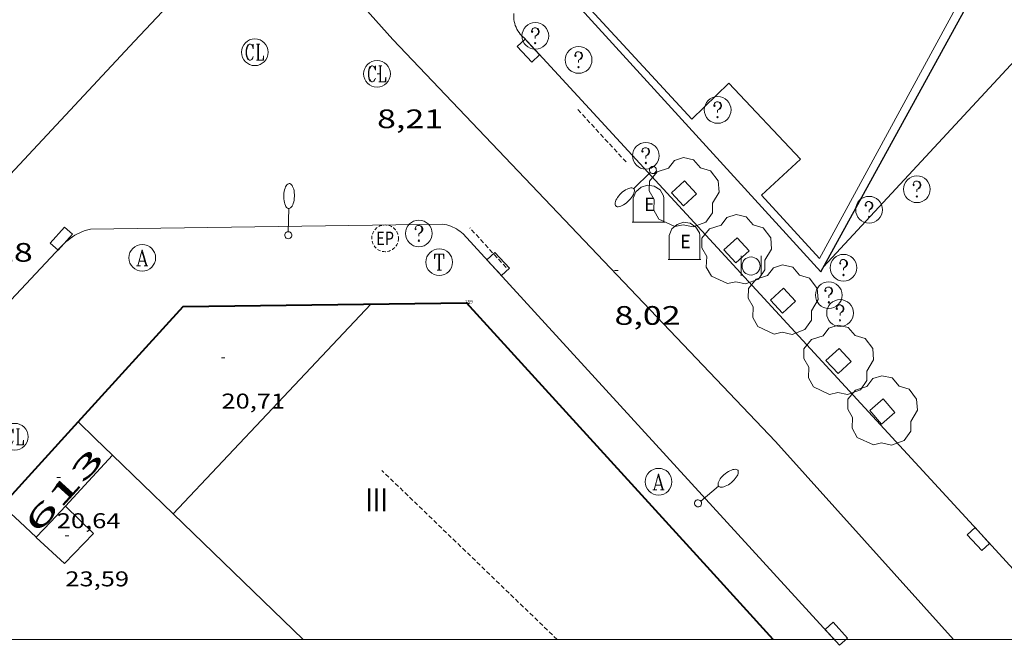
# Model space of a CAD drawing. Units: inches. Extents: x 452995 to 454002, y 4597998 to 4598502.
# Drawn here: x 453148 to 453203, y 4598000 to 4598035 of the extents above; entities that cross this region are included whole.
import ezdxf
from ezdxf.enums import TextEntityAlignment as Align

# ---------------------------------------------------------------- set-up
doc = ezdxf.new("R2010")
doc.units = ezdxf.units.IN
doc.header["$MEASUREMENT"] = 0
doc.linetypes.add('DGN Style 1', pattern=[6.299766139999999, 0.01048214, -6.289283999999999])
doc.linetypes.add('TRAZOS2', pattern=[0.375, 0.25, -0.125])
for name, color, linetype, lineweight in [('ARBRE', 7, 'Continuous', 0), ('CARENER', 7, 'Continuous', 0), ('COTA ALTIMETRICA', 7, 'Continuous', 0), ('COTA EDIFICI', 7, 'Continuous', 0), ('EIX VIA URBANA PAVIMENTADA', 7, 'Continuous', 0), ('EMBORNAL', 7, 'Continuous', 0), ('ESCOCELL', 7, 'Continuous', 0), ('FACANA EXTERIOR', 7, 'Continuous', 0), ('FANAL', 7, 'Continuous', 0), ('LIMIT DE PAVIMENT', 7, 'Continuous', 0), ('LINIA VOLUMETRICA', 7, 'Continuous', 0), ('MARC FULL', 7, 'Continuous', 0), ('MUR CONTENCIO', 7, 'Continuous', 0), ('PAPERERA', 7, 'Continuous', 0), ('PARTERRE DE GESPA', 7, 'Continuous', 0), ('REBAIX DE VORERA VIANANTS', 7, 'Continuous', 0), ('REGISTRE AIGUA', 7, 'Continuous', 0), ('REGISTRE CLAVEGUERAM', 7, 'Continuous', 0), ('REGISTRE ENLLUMENAT PUBLIC', 7, 'Continuous', 0), ('REGISTRE SENSE IDENTIFICAR', 7, 'Continuous', 0), ('REGISTRE TELEFON', 7, 'Continuous', 0), ('TEXT DE NUMERO DE PLANTES', 7, 'Continuous', 0), ('TEXT DE NUMERO DE POLICIA', 7, 'Continuous', 0), ('VORERA', 7, 'Continuous', 0)]:
    doc.layers.add(name, color=color, linetype=linetype, lineweight=lineweight)
for name, color, linetype in [('CONTENIDOR D ESCOMBRERIES', 7, 'Continuous'), ('Identificador', 7, 'Continuous'), ('PLAQUES_CARRER', 7, 'Continuous'), ('Punt', 7, 'Continuous')]:
    doc.layers.add(name, color=color, linetype=linetype)
doc.styles.get("Standard").update_dxf_attribs({"font": 'txt.shx'})
doc.styles.add('Style-Arial', font='ARIAL.TTF')

# ---------------------------------------------------------------- blocks, each defined once
blk = doc.blocks.new('COTA')
at = {"color": 0, "linetype": 'ByBlock', "lineweight": -2}
blk.add_line((0, 0), (0.2, 0), dxfattribs=at)
blk = doc.blocks.new('CESCOM')
at = {"color": 0, "linetype": 'ByBlock', "lineweight": -2}
for p, q in [((-1.14, 0.44), (-0.9400000000000001, 0.92)), ((-0.9400000000000001, 0.92), (-0.56, 1.26)), ((-0.56, 1.26), (-0.08, 1.42)), ((-0.08, 1.42), (0.42, 1.34)), ((0.42, 1.34), (0.86, 1.06)), ((0.86, 1.06), (1.12, 0.62)), ((1.12, 0.62), (1.14, 0.44))]:
    blk.add_line(p, q, dxfattribs=at)
at = {"color": 0, "linetype": 'ByBlock', "lineweight": -2, "flags": 128}
for points in [[(-1.14, -1.36), (-1.14, 0.44)], [(0, 0), (0, 0)], [(0, 0), (0, 0)], [(1.14, -1.36), (1.14, 0.44)], [(-1.22, -1.36), (1.22, -1.36)]]:
    blk.add_lwpolyline(points, dxfattribs=at)
at = {"color": 0, "linetype": 'ByBlock', "lineweight": -2, "style": 'Style-Arial'}
blk.add_text('E', height=0.9999600000000001, dxfattribs=at).set_placement((0.07102271484375001, -0.02001999999999998), align=Align.MIDDLE_CENTER)
blk = doc.blocks.new('FANALB')
at = {"color": 0, "linetype": 'ByBlock', "lineweight": -2, "flags": 128}
for points in [[(0.197, 0.005), (0.189, 0.061), (0.165, 0.111), (0.129, 0.155), (0.083, 0.185), (0.029, 0.201), (-0.027, 0.201), (-0.081, 0.185), (-0.129, 0.155), (-0.167, 0.113), (-0.191, 0.063), (-0.199, 0.007), (-0.191, -0.049), (-0.169, -0.099), (-0.133, -0.143), (-0.08700000000000001, -0.173), (-0.033, -0.191), (0.023, -0.191), (0.077, -0.177), (0.125, -0.147), (0.163, -0.105), (0.187, -0.055), (0.197, 0.001), (0.197, 0.005)], [(1.497, 0.005), (0.197, 0.005)], [(2.897, 0.005), (2.889, 0.051), (2.865, 0.095), (2.827, 0.137), (2.773, 0.175), (2.707, 0.211), (2.629, 0.241), (2.541, 0.267), (2.445, 0.285), (2.343, 0.299), (2.237, 0.305), (2.133, 0.303), (2.027, 0.297), (1.927, 0.283), (1.833, 0.261), (1.747, 0.235), (1.671, 0.203), (1.607, 0.167), (1.557, 0.127), (1.523, 0.085), (1.501, 0.041), (1.497, -0.005), (1.509, -0.051), (1.537, -0.095), (1.579, -0.135), (1.635, -0.175), (1.705, -0.209), (1.785, -0.237), (1.875, -0.261), (1.973, -0.279), (2.075, -0.291), (2.179, -0.295), (2.285, -0.293), (2.389, -0.283), (2.489, -0.267), (2.581, -0.247), (2.665, -0.219), (2.737, -0.185), (2.799, -0.149), (2.845, -0.107), (2.877, -0.065), (2.895, -0.019), (2.897, 0.005)]]:
    blk.add_lwpolyline(points, dxfattribs=at)
blk = doc.blocks.new('EMBORN')
at = {"color": 0, "linetype": 'ByBlock', "lineweight": -2, "flags": 128}
blk.add_lwpolyline([(0, 0), (1.2, 0), (1.2, 0.6), (0, 0.6)], close=True, dxfattribs=at)
blk = doc.blocks.new('ESCOSE')
at = {"color": 0, "linetype": 'ByBlock', "lineweight": -2, "flags": 128}
blk.add_lwpolyline([(-0.5, -0.5), (0.5, -0.5), (0.5, 0.5), (-0.5, 0.5)], close=True, dxfattribs=at)
blk = doc.blocks.new('ARBRE')
at = {"color": 0, "linetype": 'ByBlock', "lineweight": -2, "flags": 128}
blk.add_lwpolyline([(-0.507, -1.872), (-1.415, -1.448), (-1.697, -0.9400000000000001), (-1.675, -0.342), (-1.951, 0.138), (-1.943, 0.686), (-1.511, 1.208), (-0.871, 1.406), (-0.543, 1.846), (-0.027, 2.012), (0.541, 1.882), (0.933, 1.428), (1.495, 1.262), (1.921, 0.6940000000000001), (1.969, 0.068), (1.593, -0.562), (1.593, -1.098), (1.229, -1.618), (0.505, -1.886), (-0.049, -1.762), (-0.507, -1.872)], dxfattribs=at)
blk = doc.blocks.new('RCLAVC')
at = {"color": 0, "linetype": 'ByBlock', "lineweight": -2, "flags": 128}
for points in [[(-0.158, 0.43), (-0.122, 0.26), (-0.122, 0.6), (-0.158, 0.43), (-0.228, 0.544), (-0.332, 0.6), (-0.402, 0.6), (-0.508, 0.544), (-0.578, 0.43), (-0.612, 0.316), (-0.648, 0.146), (-0.648, -0.146), (-0.612, -0.316), (-0.578, -0.43), (-0.508, -0.544), (-0.402, -0.6), (-0.332, -0.6), (-0.228, -0.544), (-0.158, -0.43), (-0.122, -0.316)], [(-0.402, 0.6), (-0.472, 0.544), (-0.542, 0.43), (-0.578, 0.316), (-0.612, 0.146), (-0.612, -0.146), (-0.578, -0.316), (-0.542, -0.43), (-0.472, -0.544), (-0.402, -0.6)], [(0.122, 0.6), (0.368, 0.6)], [(0.226, 0.6), (0.226, -0.6)], [(0.262, 0.6), (0.262, -0.6)], [(0.122, -0.6), (0.648, -0.6), (0.648, -0.26), (0.612, -0.6)]]:
    blk.add_lwpolyline(points, dxfattribs=at)
at = {"color": 0, "linetype": 'ByBlock', "lineweight": -2}
blk.add_circle((-0.001401012718677521, -0.0007607361078262329), 1, dxfattribs=at)
blk = doc.blocks.new('RDESCC')
at = {"color": 0, "linetype": 'ByBlock', "lineweight": -2, "flags": 128}
for points in [[(-0.24, 0.374), (-0.194, 0.316), (-0.24, 0.26), (-0.288, 0.316), (-0.288, 0.374), (-0.24, 0.486), (-0.194, 0.544), (-0.1, 0.6), (0.042, 0.6), (0.184, 0.544), (0.232, 0.486), (0.286, 0.374), (0.286, 0.26), (0.232, 0.146), (0.184, 0.09), (-0.004, -0.024), (-0.004, -0.194)], [(0.042, 0.6), (0.138, 0.544), (0.184, 0.486), (0.232, 0.374), (0.232, 0.26), (0.184, 0.146), (0.09, 0.034)], [(-0.004, -0.486), (-0.052, -0.544), (-0.004, -0.6), (0.042, -0.544), (-0.004, -0.486)]]:
    blk.add_lwpolyline(points, dxfattribs=at)
at = {"color": 0, "linetype": 'ByBlock', "lineweight": -2}
blk.add_circle((-0.001613611161708832, -0.001560736298561096), 1, dxfattribs=at)
blk = doc.blocks.new('PAPERE')
at = {"color": 0, "linetype": 'ByBlock', "lineweight": -2, "flags": 128}
for points in [[(-0.749, 0.752), (-0.749, -0.748)], [(0.751, -0.748), (0.751, 0.752)]]:
    blk.add_lwpolyline(points, dxfattribs=at)
at = {"color": 0, "linetype": 'ByBlock', "lineweight": -2}
blk.add_circle((0, 0), 0.675, dxfattribs=at)
blk = doc.blocks.new('RAIGUC')
at = {"color": 0, "linetype": 'ByBlock', "lineweight": -2, "flags": 128}
for points in [[(0.002, 0.6), (-0.33, -0.6)], [(0.002, 0.6), (0.332, -0.6)], [(0.002, 0.43), (0.284, -0.6)], [(-0.424, -0.6), (-0.14, -0.6)], [(-0.236, -0.26), (0.19, -0.26)], [(0.142, -0.6), (0.426, -0.6)]]:
    blk.add_lwpolyline(points, dxfattribs=at)
at = {"color": 0, "linetype": 'ByBlock', "lineweight": -2}
blk.add_circle((0.0002215649485588074, -0.001705031752586365), 1, dxfattribs=at)
blk = doc.blocks.new('REPC')
at = {"color": 0, "linetype": 'ByBlock', "lineweight": -2}
blk.add_circle((0.001121296942234039, 0.0002408043146133423), 1, dxfattribs=at)
at = {"color": 0, "linetype": 'ByBlock', "lineweight": -2, "style": 'Style-Arial', "width": 0.7999964000072}
blk.add_text('EP', height=1.000002, dxfattribs=at).set_placement((-0.0001425146484374409, 1.000000000033197e-06), align=Align.MIDDLE_CENTER)
blk = doc.blocks.new('RTELC')
at = {"color": 0, "linetype": 'ByBlock', "lineweight": -2, "flags": 128}
for points in [[(-0.306, 0.6), (-0.354, 0.26), (-0.354, 0.6), (0.354, 0.6), (0.354, 0.26), (0.308, 0.6)], [(-0.024, 0.6), (-0.024, -0.6)], [(0.024, 0.6), (0.024, -0.6)], [(-0.166, -0.6), (0.166, -0.6)]]:
    blk.add_lwpolyline(points, dxfattribs=at)
at = {"color": 0, "linetype": 'ByBlock', "lineweight": -2}
blk.add_circle((-0.001159542858600617, -0.0002807360887527466), 1, dxfattribs=at)
blk = doc.blocks.new('BLOC_PLAQUES')
at = {"layer": 'Punt', "color": 2}
blk.add_point((0, 0), dxfattribs=at)
at = {"layer": 'Identificador', "color": 2}
blk.add_attdef('IDENTIFICADOR', text='', height=0.2, dxfattribs=at).set_placement((0, 0), align=Align.CENTER)

msp = doc.modelspace()

# ---------------------------------------------------------------- linework, layer by layer
at = {"layer": 'CARENER', "color": 1, "linetype": 'TRAZOS2', "lineweight": 20, "elevation": 23.39947365812581}
msp.add_lwpolyline([(453178.3942145709, 4598000), (453168.5448564746, 4598009.488791353)], dxfattribs=at)
at = {"layer": 'EIX VIA URBANA PAVIMENTADA', "color": 1, "linetype": 'Continuous', "lineweight": 20, "elevation": 7.715011960593984}
msp.add_lwpolyline([(453190.6529029883, 4598011.101626112), (453169.1700407972, 4598033.653824079), (453166.6199098093, 4598036.527184953)], dxfattribs=at)
at = {"layer": 'EIX VIA URBANA PAVIMENTADA', "color": 1, "linetype": 'Continuous', "lineweight": 20, "elevation": 7.620079650224837, "flags": 128}
msp.add_lwpolyline([(453200.6366870865, 4598000), (453190.6529029894, 4598011.101626115)], dxfattribs=at)
at = {"layer": 'EIX VIA URBANA PAVIMENTADA', "color": 1, "linetype": 'Continuous', "lineweight": 20}
msp.add_polyline3d([(453157.483353727, 4598036.552365835, 8.203012717931202), (453154.6710176955, 4598033.571933961, 8.203012717931202), (453136.0398374695, 4598013.626044401, 8.531013226462402), (453123.8505442162, 4598000, 8.495569517796508)], dxfattribs=at)
at = {"layer": 'FACANA EXTERIOR', "color": 1, "linetype": 'Continuous', "lineweight": 40, "flags": 128}
for points, elevation in [([(453151.5078642398, 4598012.201911729), (453157.3969089134, 4598018.6778902), (453173.3029351897, 4598018.89076984)], 21.64696638257984), ([(453190.5193020378, 4598000), (453186.9988423978, 4598003.862642616), (453173.3029351895, 4598018.890769834)], 20.05752803790353)]:
    msp.add_lwpolyline(points, dxfattribs=dict(at, elevation=elevation))
at = {"layer": 'FACANA EXTERIOR', "color": 1, "linetype": 'Continuous', "lineweight": 40, "elevation": 21.64039680170393}
msp.add_lwpolyline([(453147.2409918204, 4598007.509779904), (453151.5078642398, 4598012.201911729)], dxfattribs=at)
at = {"layer": 'LIMIT DE PAVIMENT', "color": 1, "linetype": 'Continuous', "lineweight": 20}
msp.add_polyline3d([(453193.3429815174, 4598020.901620892, 8.125012597000001), (453221.2832534548, 4598051.032455611, 8.038012462115201), (453262.8756609553, 4598096.240210121, 8.094012548937602), (453245.1677784006, 4598115.337374087, 8.342012933436802)], dxfattribs=at)
at = {"layer": 'LINIA VOLUMETRICA', "color": 1, "linetype": 'Continuous', "lineweight": 20, "extrusion": (-0.492904236601082, 0.4549954539069165, 0.7416364004448163), "elevation": 1868724.650293245, "flags": 128}
msp.add_lwpolyline([(-3685977.546292868, -2066024.593677741), (-3685985.669896682, -2066024.481871118), (-3685993.722733164, -2066024.370064495)], dxfattribs=at)
at = {"layer": 'LINIA VOLUMETRICA', "color": 1, "linetype": 'Continuous', "lineweight": 20, "flags": 128}
for points, elevation in [([(453151.5078642398, 4598012.201911729), (453151.5078506482, 4598012.201924835)], 20.7100319665508), ([(453150.7988136956, 4598007.476922884), (453152.3678044964, 4598005.943908602), (453150.7337892009, 4598004.261918393), (453149.1377977512, 4598005.714932755), (453149.1557979232, 4598005.733932648)], 23.5580365243232), ([(453149.1557979232, 4598005.733932648), (453149.9768058048, 4598006.604927769), (453150.7988136956, 4598007.476922884)], 23.5580365243232), ([(453164.1369750023, 4598000), (453156.8458197936, 4598007.044876335)], 20.57246362606516)]:
    msp.add_lwpolyline(points, dxfattribs=dict(at, elevation=elevation))
at = {"layer": 'LINIA VOLUMETRICA', "color": 1, "linetype": 'Continuous', "lineweight": 20}
for points, elevation in [([(453153.4358395092, 4598010.339907319), (453152.4608451527, 4598011.282916181), (453151.5078642398, 4598012.201911729)], 20.68903207639232), ([(453149.1557979216, 4598005.73393265), (453148.22880301, 4598006.593941017), (453147.2409918204, 4598007.509779904)], 21.01303257932886)]:
    msp.add_lwpolyline(points, dxfattribs=dict(at, elevation=elevation))
at = {"layer": 'LINIA VOLUMETRICA', "color": 1, "linetype": 'Continuous', "lineweight": 20, "extrusion": (0.3589149416909828, -0.2865292696598233, 0.8883023371910979), "elevation": -1154802.680763228, "flags": 128}
msp.add_lwpolyline([(3876100.435628474, 2233672.891485794), (3876102.336129341, 2233672.741243587), (3876104.31830127, 2233672.582291686)], dxfattribs=at)
at = {"layer": 'LINIA VOLUMETRICA', "color": 1, "linetype": 'Continuous', "lineweight": 20, "extrusion": (0.5684492973126352, 0.5817475025883025, 0.5817518711762296), "elevation": 2932487.82017717, "flags": 128}
msp.add_lwpolyline([(2889363.587553098, -2097406.292425737), (2889365.958793425, -2097406.270295452), (2889368.32933487, -2097406.246935708)], dxfattribs=at)
at = {"layer": 'MARC FULL', "color": 0, "linetype": 'Continuous'}
msp.add_lwpolyline([(453000, 4598000), (454000, 4598000)], dxfattribs=at)
at = {"layer": 'MUR CONTENCIO', "color": 1, "linetype": 'Continuous', "lineweight": 30, "extrusion": (-0.0186512976042809, 0.1063624846779179, 0.9941524787228648), "elevation": 480614.5674415121, "flags": 128}
msp.add_lwpolyline([(-1240542.862781943, -4424632.946788041), (-1240554.656225354, -4424614.277570581), (-1240571.316138887, -4424635.169313924)], dxfattribs=at)
at = {"layer": 'PARTERRE DE GESPA', "color": 7, "linetype": 'Continuous', "lineweight": 0}
msp.add_polyline3d([(453205.4967394863, 4598044.111927515, 8.233216804781911), (453193.1259847319, 4598021.369623265, 10.3230160047792), (453189.8600067028, 4598024.93265357, 9.771015148958405), (453192.0640253858, 4598026.944639966, 9.7790151613616), (453188.0270515562, 4598031.218677225, 9.187014243524803), (453185.9470329818, 4598029.19568987, 9.235014317944003), (453178.9126082825, 4598036.813253354, 8.131566083026891)], dxfattribs=at)
at = {"layer": 'REBAIX DE VORERA VIANANTS', "color": 1, "linetype": 'TRAZOS2', "lineweight": 0, "extrusion": (0.004184961214783277, -0.004538731956646379, 0.9999809428243402), "elevation": -18964.70774144803}
msp.add_lwpolyline([(453175.553069175, 4597991.011767238), (453178.2981314296, 4597988.034711131)], dxfattribs=at)
at = {"layer": 'REBAIX DE VORERA VIANANTS', "color": 1, "linetype": 'TRAZOS2', "lineweight": 0, "extrusion": (0.004439123529245496, -0.004850057226237491, 0.9999783853300003), "elevation": -20281.06116529027}
msp.add_lwpolyline([(453171.0311269585, 4597976.58134644), (453168.9934309986, 4597978.807625648)], dxfattribs=at)
at = {"layer": 'VORERA', "color": 1, "linetype": 'Continuous', "lineweight": 0, "elevation": 8.009012417136546}
msp.add_lwpolyline([(453176.4950531469, 4598033.784768704), (453176.497701776, 4598033.781896092)], dxfattribs=at)
at = {"layer": 'VORERA', "color": 1, "linetype": 'Continuous', "lineweight": 0, "flags": 128}
for points, elevation in [([(453176.497701776, 4598033.781896092), (453202.1958814979, 4598005.910530481)], 8.008988508066025), ([(453193.9517836734, 4598000), (453173.1249642321, 4598022.75477718)], 7.71819312462112)]:
    msp.add_lwpolyline(points, dxfattribs=dict(at, elevation=elevation))
at = {"layer": 'VORERA', "color": 1, "linetype": 'Continuous', "lineweight": 0, "extrusion": (0.01168362703931996, 0.0001642363511901937, 0.999931730612459), "elevation": 6057.799344327626, "flags": 128}
msp.add_lwpolyline([(453140.9474784505, 4598022.365888468), (453121.180095923, 4598022.08803801)], dxfattribs=at)
at = {"layer": 'VORERA', "color": 1, "linetype": 'Continuous', "lineweight": 0, "extrusion": (-0.001172717648710107, -0.001246863377544869, 0.999998535031444), "elevation": -6256.32986349019, "flags": 128}
msp.add_lwpolyline([(453150.2199296121, 4598017.780356526), (453143.8158536601, 4598010.971389267)], dxfattribs=at)
at = {"layer": 'VORERA', "color": 1, "linetype": 'Continuous', "lineweight": 0}
for points in [[(453175.9610624559, 4598035.120774824, 7.977012367540802), (453175.9550615893, 4598035.007774695, 7.984012378393602), (453175.9580607365, 4598034.894774497, 7.989012386145602), (453175.9680599023, 4598034.782774247, 7.995012395448001), (453175.9860590803, 4598034.670773936, 7.999012401649602), (453176.0120582861, 4598034.560773568, 8.003012407851202), (453176.0460575193, 4598034.452773143, 8.0070124140528), (453176.0870567861, 4598034.34777267, 8.0090124171536), (453176.1360560805, 4598034.244772138, 8.011012420254403), (453176.1920554239, 4598034.146771561, 8.012012421804801), (453176.2540548067, 4598034.052770946, 8.013012423355201), (453176.3230542308, 4598033.962770283, 8.012012421804801), (453176.3980537022, 4598033.877769582, 8.011012420254403), (453176.4790532283, 4598033.798768844, 8.010012418704001), (453176.497701776, 4598033.781896092, 8.00912438652414)], [(453176.497701776, 4598033.781896092, 8.00912438652414), (453176.5000531167, 4598033.779768656, 8.0090124171536)], [(453171.9719665716, 4598023.298786762, 7.945012317928001), (453172.0859665966, 4598023.278785867, 7.968012353587201), (453172.1989665746, 4598023.252784968, 7.987012383044801), (453172.3109664978, 4598023.219784068, 8.000012403200001), (453172.421966374, 4598023.180783165, 8.008012415603204), (453172.5319662106, 4598023.136782262, 8.011012420254403), (453172.6379659956, 4598023.086781381, 8.0090124171536), (453172.7419657396, 4598023.031780506, 8.002012406300802), (453172.8419654317, 4598022.970779653, 7.990012387696002), (453172.938965089, 4598022.905778816, 7.973012361339202), (453173.0309647004, 4598022.835778009, 7.951012327230401), (453173.1179642663, 4598022.760777232, 7.923012283819201), (453173.1249642316, 4598022.75477717, 7.921012280718402)], [(453152.2059338177, 4598023.020936307, 8.176012676070401), (453152.0529332845, 4598022.981937408, 8.178012679171204), (453151.9009326998, 4598022.935938489, 8.180012682272), (453151.7529320531, 4598022.880939526, 8.182012685372802), (453151.6069313639, 4598022.81994054, 8.184012688473603), (453151.4639306187, 4598022.750941518, 8.186012691574401), (453151.3249298265, 4598022.674942455, 8.187012693124803), (453151.190928989, 4598022.591943342, 8.189012696225602), (453151.0599281031, 4598022.501944198, 8.190012697776002), (453150.9339271793, 4598022.405945005, 8.191012699326402), (453150.8129262177, 4598022.303945765, 8.192012700876802), (453150.69792522, 4598022.19594647, 8.192012700876802), (453150.5879241845, 4598022.081947127, 8.1930127024272), (453150.5219235131, 4598022.006947513, 8.1930127024272)], [(453207.6050548893, 4598000, 7.64678340049859), (453202.1958814979, 4598005.910530479, 7.777012057460801)]]:
    msp.add_polyline3d(points, dxfattribs=at)

# ---------------------------------------------------------------- block references
at = {"layer": 'ARBRE', "color": 3, "linetype": 'Continuous', "lineweight": 0, "xscale": 1.000001550400009, "yscale": 1.000001550399986, "zscale": 1.0000015504, "rotation": 359.9995652666707}
for p in [(453185.5170007283, 4598025.032686678, 7.932012297772801), (453188.4649810338, 4598021.834659351, 7.906012257462402), (453191.0749636075, 4598019.00463516, 7.882012220252802), (453194.1929427805, 4598015.622606258, 7.854012176841602), (453196.6549250868, 4598012.787583183, 7.598011779939202)]:
    msp.add_blockref('ARBRE', p, dxfattribs=at)
at = {"layer": 'CONTENIDOR D ESCOMBRERIES', "color": 7, "linetype": 'Continuous', "lineweight": 0, "xscale": 0.7500011627999923, "yscale": 0.7500011628000038, "zscale": 0.7500011628000001, "rotation": 359.9995652666702}
for p in [(453183.524993057, 4598024.428700856, 7.939012308625601), (453185.5429803505, 4598022.341682308, 7.918012276067201)]:
    msp.add_blockref('CESCOM', p, dxfattribs=at)
at = {"layer": 'COTA ALTIMETRICA', "color": 7, "linetype": 'Continuous', "lineweight": 0, "xscale": 1.000001550400009, "yscale": 1.000001550399986, "zscale": 1.0000015504, "rotation": 359.9995652666707}
for p in [(453168.2830248608, 4598031.734827832, 8.210012728784005), (453181.6149618247, 4598020.702709571, 8.019012432657602)]:
    msp.add_blockref('COTA', p, dxfattribs=at)
at = {"layer": 'COTA EDIFICI', "color": 7, "linetype": 'Continuous', "lineweight": 0, "xscale": 1.000001550400009, "yscale": 1.000001550399986, "zscale": 1.0000015504, "rotation": 359.9995652666707}
for p in [(453159.5458903623, 4598015.793869409, 20.7120321118848), (453150.3038251061, 4598009.081929128, 20.640032000256), (453150.7828010983, 4598005.819920436, 23.5920365770368)]:
    msp.add_blockref('COTA', p, dxfattribs=at)
at = {"layer": 'EMBORNAL', "color": 7, "linetype": 'Continuous', "lineweight": 0, "yscale": 1.000001550399986, "zscale": 1.0000015504}
for p, xscale, rotation in [((453177.4080470204, 4598032.790760233, 8.0040124094016), 1.000001550399997, 132.4671205488758), ((453150.3899220185, 4598021.83694825, 8.192012700876802), 1.000001550399998, 48.65165184721355), ((453174.4559552249, 4598021.295764809, 7.987012383044801), 1.000001550399999, 312.9697314627726), ((453202.6708782964, 4598005.391526069, 7.766012040406402), 1.000001550400005, 132.5026205928644), ((453193.440827316, 4598000.558588611, 7.719011967537601), 1.000001550399997, 312.4671205488758)]:
    msp.add_blockref('EMBORN', p, dxfattribs=dict(at, xscale=xscale, rotation=rotation))
at = {"layer": 'ESCOCELL', "color": 1, "linetype": 'Continuous', "lineweight": 0, "zscale": 1.0000015504}
for p, xscale, yscale, rotation in [((453185.5170007283, 4598025.032686678, 7.932012297772801), 1.000001550399997, 1.000001550399986, 312.4671205488758), ((453188.4649810338, 4598021.834659351, 7.906012257462402), 1.000001550399997, 1.000001550399986, 312.4671205488758), ((453191.0749636075, 4598019.00463516, 7.882012220252802), 1.000001550399997, 1.000001550399986, 312.4671205488758), ((453194.1929427805, 4598015.622606258, 7.854012176841602), 1.000001550399997, 1.000001550399986, 312.4671205488758), ((453196.6549250868, 4598012.787583183, 7.598011779939202), 1.000003725068577, 1.000003725068581, 310.9742331690238)]:
    msp.add_blockref('ESCOSE', p, dxfattribs=dict(at, xscale=xscale, yscale=yscale, rotation=rotation))
at = {"layer": 'FANAL', "color": 7, "linetype": 'Continuous', "lineweight": 0, "zscale": 1.0000015504}
for p, xscale, yscale, rotation in [((453183.7630079334, 4598026.340702014, 7.963012345835201), 1.000003388195143, 1.000003388195125, 224.1162284688668), ((453163.3039484439, 4598022.680851572, 8.171012668318403), 0.9999986952546313, 0.9999986952546465, 88.834612279591)]:
    msp.add_blockref('FANALB', p, dxfattribs=dict(at, xscale=xscale, yscale=yscale, rotation=rotation))
at = {"layer": 'FANAL', "color": 7, "linetype": 'Continuous', "lineweight": 0, "zscale": 1.0000015504, "rotation": 39.83953641655257}
msp.add_blockref('FANALB', (453186.3118699452, 4598007.633653671, 7.710011953584001), dxfattribs=at)
at = {"layer": 'PAPERERA', "color": 7, "linetype": 'Continuous', "lineweight": 0, "xscale": 0.7500011627999923, "yscale": 0.7500011628000038, "zscale": 0.7500011628000001, "rotation": 359.9995652666702}
msp.add_blockref('PAPERE', (453189.2789756036, 4598020.952651807, 7.898012245059202), dxfattribs=at)
at = {"layer": 'PLAQUES_CARRER', "xscale": 1.000001550400009, "yscale": 1.000001550399986, "zscale": 1.0000015504, "rotation": 359.9995652666707}
msp.add_blockref('BLOC_PLAQUES', (453173.431504203, 4598018.848503761), dxfattribs=at).add_auto_attribs({'IDENTIFICADOR': '189'})
at = {"layer": 'REGISTRE AIGUA', "color": 5, "linetype": 'Continuous', "lineweight": 0, "xscale": 0.7500011627999923, "yscale": 0.7500011628000038, "zscale": 0.7500011628000001, "rotation": 359.9995652666702}
for p in [(453155.1019260992, 4598021.411911839, 8.171012668318403), (453184.0878757387, 4598008.851672433, 7.805012100872002)]:
    msp.add_blockref('RAIGUC', p, dxfattribs=at)
at = {"layer": 'REGISTRE CLAVEGUERAM', "color": 7, "linetype": 'Continuous', "lineweight": 0, "xscale": 0.7500011627999923, "yscale": 0.7500011628000038, "zscale": 0.7500011628000001, "rotation": 359.9995652666702}
for p in [(453161.4230234062, 4598032.944881759, 8.180012682272), (453168.2830248608, 4598031.734827832, 8.210012728784005), (453147.9428388439, 4598011.374950596, 8.590013317936002)]:
    msp.add_blockref('RCLAVC', p, dxfattribs=at)
at = {"layer": 'REGISTRE ENLLUMENAT PUBLIC', "color": 1, "linetype": 'TRAZOS2', "lineweight": 0, "xscale": 0.7500011627999923, "yscale": 0.7500011628000038, "zscale": 0.7500011628000001, "rotation": 359.9995652666702}
msp.add_blockref('REPC', (453168.7359555377, 4598022.505810086, 7.881012218702401), dxfattribs=at)
at = {"layer": 'REGISTRE SENSE IDENTIFICAR', "color": 7, "linetype": 'Continuous', "lineweight": 0, "xscale": 0.7500011627999923, "yscale": 0.7500011628000038, "zscale": 0.7500011628000001, "rotation": 359.9995652666702}
for p in [(453177.1700547929, 4598033.863763702, 8.003012407851202), (453179.5990483231, 4598032.51474318, 7.966012350486402), (453187.4060391287, 4598029.707679593, 9.226014303990404), (453183.3730133684, 4598027.136706207, 7.951012327230401), (453198.5910227202, 4598025.259587829, 8.107012569092802), (453195.9050098454, 4598024.111606429, 8.115012581496002), (453170.6319605562, 4598022.779796125, 7.920012279168002), (453194.4719829338, 4598020.857612258, 8.805013651272), (453193.6439699653, 4598019.317616154, 8.838013702435203), (453194.2769633439, 4598018.315609797, 8.743013555147202)]:
    msp.add_blockref('RDESCC', p, dxfattribs=at)
at = {"layer": 'REGISTRE TELEFON', "color": 1, "linetype": 'Continuous', "lineweight": 0, "xscale": 0.7500011627999923, "yscale": 0.7500011628000038, "zscale": 0.7500011628000001, "rotation": 359.9995652666702}
msp.add_blockref('RTELC', (453171.7759500835, 4598021.165784942, 7.913012268315201), dxfattribs=at)

# ---------------------------------------------------------------- texts
at = {"layer": 'COTA ALTIMETRICA', "color": 7, "linetype": 'Continuous', "lineweight": 0, "style": 'Style-Arial', "width": 1.333331428571429}
for s, p in [('8,21', (453168.2830096858, 4598029.734824731, 8.210012728784005)), ('8,28', (453145.2449171149, 4598022.241987917, 8.275012829560001)), ('8,02', (453181.6149466496, 4598018.70270647, 8.019012432657602))]:
    msp.add_text(s, height=1.05000162792, rotation=359.99956526667, dxfattribs=at).set_placement(p, align=Align.TOP_LEFT)
at = {"layer": 'COTA EDIFICI', "color": 7, "linetype": 'Continuous', "lineweight": 0, "style": 'Style-Arial', "width": 1.25}
for s, p in [('20,71', (453159.5458751872, 4598013.793866308, 20.7120321118848)), ('20,64', (453150.303809931, 4598007.081926027, 20.640032000256)), ('23,59', (453150.7827859232, 4598003.819917335, 23.5920365770368))]:
    msp.add_text(s, height=0.8400013023360002, rotation=359.99956526667, dxfattribs=at).set_placement(p, align=Align.TOP_LEFT)
at = {"layer": 'TEXT DE NUMERO DE PLANTES', "color": 7, "linetype": 'Continuous', "lineweight": 0, "style": 'Style-Arial', "width": 0.8076910650906692}
msp.add_text('III', height=1.300004015523101, rotation=359.99956526667, dxfattribs=at).set_placement((453168.2572280921, 4598007.830791967), align=Align.MIDDLE_CENTER)
at = {"layer": 'TEXT DE NUMERO DE POLICIA', "color": 7, "linetype": 'DGN Style 1', "lineweight": 20, "style": 'Style-Arial', "width": 2.249995982150031}
msp.add_text('613', height=1.120003736451101, rotation=47.71763392632344, dxfattribs=at).set_placement((453150.72313259, 4598008.367725062), align=Align.MIDDLE_CENTER)

doc.saveas('drawing.dxf')
